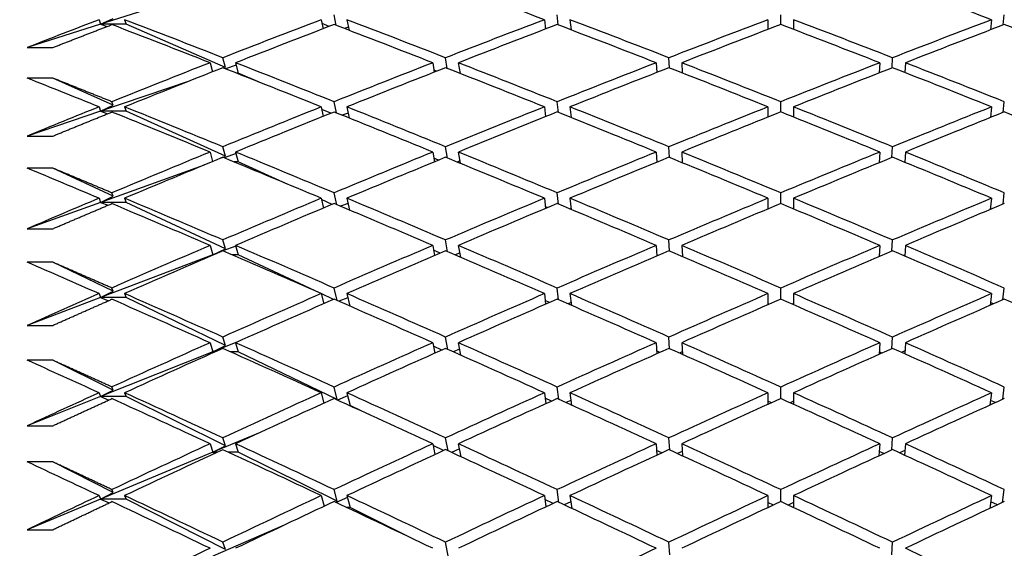
# Paper-space layout 'Layout1' of a CAD drawing. Units: millimetres. Extents: x 0 to 824, y 0 to 1159.
# Drawn here: x 179 to 187, y 750 to 754 of the extents above; entities that cross this region are included whole.
import ezdxf
from ezdxf import colors
from ezdxf.entities.mleader import LeaderData, LeaderLine
from ezdxf.math import Vec2, Vec3

# ---------------------------------------------------------------- set-up
doc = ezdxf.new("R2010")
doc.units = ezdxf.units.MM
doc.layers.add('DV4_Défaut', color=7, linetype='Continuous')
doc.layers.add('Défaut', color=7, linetype='Continuous')

# ---------------------------------------------------------------- blocks, each defined once
blk = doc.blocks.new('_DOT')
at = {"color": 0}
blk.add_line((0, 0), (-1, 0), dxfattribs=at)
at = {"color": 0, "const_width": 0.333}
blk.add_lwpolyline([(-0.1665, 0, 1), (0.1665, 0, 1)], format="xyb", close=True, dxfattribs=at)
blk = doc.blocks.new('SE3')
at = {"layer": 'DV4_Défaut', "color": 7, "linetype": 'Continuous'}
for p, q in [((180.3761, 753.928), (179.79, 753.7415)), ((181.634, 753.7321), (181.617, 753.8149)), ((183.37, 753.7356), (183.3619, 753.8148)), ((185.1103, 753.7387), (185.1103, 753.8147)), ((186.8506, 753.7356), (186.8587, 753.8148)), ((179.79, 753.7415), (179.217, 753.5593)), ((179.7791, 753.7768), (179.79, 753.7415)), ((179.79, 753.7415), (179.8881, 753.7858)), ((179.99, 753.7415), (179.79, 753.7415)), ((179.79, 753.7415), (179.8424, 753.7243)), ((179.9791, 753.7768), (179.99, 753.7415)), ((180.7668, 753.4038), (179.99, 753.7415)), ((181.517, 753.7768), (181.5316, 753.7059)), ((181.5792, 753.7241), (181.523, 753.7476)), ((181.717, 753.7768), (181.7341, 753.6937)), ((183.2619, 753.7768), (183.2694, 753.7034)), ((183.4619, 753.7768), (183.4701, 753.6974)), ((185.0103, 753.7768), (185.0103, 753.7006)), ((185.2103, 753.7768), (185.2103, 753.7006)), ((186.7587, 753.7768), (186.7505, 753.6974)), ((181.7287, 753.7197), (181.6957, 753.7085)), ((179.217, 753.5593), (179.417, 753.5593)), ((180.6469, 753.4404), (180.6656, 753.3691)), ((180.7668, 753.4038), (180.7469, 753.4795)), ((180.8469, 753.4404), (180.8681, 753.3597)), ((182.3887, 753.4404), (182.4004, 753.3666)), ((182.5019, 753.3961), (182.4888, 753.4793)), ((182.5887, 753.4404), (182.6019, 753.3569)), ((184.1359, 753.4404), (184.1399, 753.3638)), ((184.2401, 753.3997), (184.2359, 753.4793)), ((184.3359, 753.4404), (184.3401, 753.3606)), ((185.8847, 753.4404), (185.8805, 753.3606)), ((185.9805, 753.3997), (185.9847, 753.4793)), ((186.0847, 753.4404), (186.0807, 753.3638)), ((180.7543, 753.3982), (180.7668, 753.4038)), ((180.8517, 753.4221), (180.7669, 753.3933)), ((180.8681, 753.3597), (180.852, 753.3597)), ((181.0271, 753.2906), (180.8681, 753.3597)), ((182.4187, 753.3738), (182.3979, 753.3825)), ((182.6012, 753.3612), (182.5958, 753.3593)), ((179.417, 753.3204), (179.217, 753.3204)), ((179.8881, 753.1077), (179.417, 753.3204)), ((180.4836, 753.2971), (179.79, 753.0617)), ((179.8881, 753.1077), (179.8791, 753.1358)), ((181.6358, 753.0479), (181.617, 753.1356)), ((183.3708, 753.052), (183.3619, 753.1354)), ((185.1103, 753.0556), (185.1103, 753.1354)), ((186.8498, 753.052), (186.8587, 753.1354)), ((179.79, 753.0617), (179.217, 752.8673)), ((179.7791, 753.0956), (179.79, 753.0617)), ((179.79, 753.0617), (179.8881, 753.1077)), ((179.99, 753.0617), (179.79, 753.0617)), ((179.79, 753.0617), (179.8462, 753.0419)), ((179.9791, 753.0956), (179.99, 753.0617)), ((180.7668, 752.7111), (179.99, 753.0617)), ((181.517, 753.0956), (181.5328, 753.0216)), ((181.5915, 753.0452), (181.5212, 753.0758)), ((181.7274, 753.0467), (181.6807, 753.0298)), ((181.717, 753.0956), (181.7358, 753.0076)), ((183.2619, 753.0956), (183.2701, 753.0188)), ((183.4619, 753.0956), (183.4709, 753.0119)), ((185.0103, 753.0956), (185.0103, 753.0155)), ((185.2103, 753.0956), (185.2103, 753.0155)), ((186.7587, 753.0956), (186.7497, 753.0119)), ((179.217, 752.8673), (179.417, 752.8673)), ((180.6469, 752.7426), (180.6672, 752.6686)), ((180.7668, 752.7111), (180.7469, 752.7836)), ((180.8469, 752.7426), (180.8681, 752.6654)), ((182.3887, 752.7426), (182.4014, 752.6657)), ((182.5032, 752.6957), (182.4888, 752.7834)), ((182.5887, 752.7426), (182.6032, 752.6546)), ((184.1359, 752.7426), (184.1403, 752.6625)), ((184.2405, 752.6998), (184.2359, 752.7834)), ((184.3359, 752.7426), (184.3405, 752.6588)), ((185.8847, 752.7426), (185.8801, 752.6588)), ((185.9801, 752.6998), (185.9847, 752.7834)), ((186.0847, 752.7426), (186.0803, 752.6625)), ((180.7388, 752.6981), (180.7668, 752.7111)), ((180.8501, 752.7309), (180.7569, 752.6973)), ((180.8681, 752.6654), (180.8345, 752.6654)), ((181.2461, 752.4947), (180.8681, 752.6654)), ((182.4337, 752.679), (182.3966, 752.6952)), ((182.6002, 752.673), (182.5785, 752.6648)), ((179.417, 752.6169), (179.217, 752.6169)), ((179.8881, 752.3968), (179.417, 752.6169)), ((180.6012, 752.6413), (179.79, 752.3492)), ((179.79, 752.3492), (179.217, 752.143)), ((179.7791, 752.3816), (179.79, 752.3492)), ((179.79, 752.3492), (179.8881, 752.3968)), ((179.99, 752.3492), (179.79, 752.3492)), ((179.79, 752.3492), (179.8496, 752.327)), ((179.8881, 752.3968), (179.8791, 752.4236)), ((179.9791, 752.3816), (179.99, 752.3492)), ((180.7668, 751.9864), (179.99, 752.3492)), ((181.517, 752.3816), (181.5342, 752.3048)), ((181.6028, 752.3337), (181.5192, 752.3714)), ((181.6378, 752.3309), (181.617, 752.4234)), ((181.717, 752.3816), (181.7378, 752.2888)), ((183.2619, 752.3816), (183.2709, 752.3016)), ((183.3717, 752.3356), (183.3619, 752.4233)), ((183.4619, 752.3816), (183.4717, 752.2937)), ((185.0103, 752.3816), (185.0103, 752.2979)), ((185.1103, 752.3398), (185.1103, 752.4233)), ((185.2103, 752.3816), (185.2103, 752.2979)), ((186.7587, 752.3816), (186.7488, 752.2937)), ((186.8489, 752.3356), (186.8587, 752.4233)), ((181.7261, 752.341), (181.6671, 752.3186)), ((183.2866, 752.3082), (183.2693, 752.3157)), ((183.471, 752.3007), (183.4628, 752.2974)), ((186.7578, 752.2974), (186.7496, 752.3007)), ((179.217, 752.143), (179.417, 752.143)), ((180.7668, 751.9864), (180.7469, 752.0556)), ((182.5047, 751.9632), (182.4888, 752.0554)), ((184.2409, 751.9679), (184.2359, 752.0553)), ((185.9797, 751.9679), (185.9847, 752.0553)), ((180.6469, 752.0128), (180.6681, 751.9391)), ((180.6681, 751.9391), (180.7668, 751.9864)), ((180.8484, 752.0076), (180.7479, 751.9694)), ((180.8469, 752.0128), (180.8681, 751.9391)), ((182.3887, 752.0128), (182.4025, 751.933)), ((182.4476, 751.9524), (182.3951, 751.9761)), ((182.5887, 752.0128), (182.6047, 751.9203)), ((184.1359, 752.0128), (184.1407, 751.9294)), ((184.3359, 752.0128), (184.3409, 751.9252)), ((185.8847, 752.0128), (185.8797, 751.9252)), ((186.0847, 752.0128), (186.0799, 751.9294)), ((180.6681, 751.9391), (179.79, 751.6055)), ((180.731, 751.963), (180.6681, 751.9391)), ((180.6755, 751.9391), (180.6681, 751.9391)), ((180.6681, 751.9391), (180.672, 751.9376)), ((180.8681, 751.9391), (180.8184, 751.9391)), ((181.5075, 751.6404), (180.8681, 751.9391)), ((182.5991, 751.9528), (182.5627, 751.9383)), ((184.1494, 751.9331), (184.1402, 751.9371)), ((184.3407, 751.9294), (184.3358, 751.9273)), ((185.8848, 751.9273), (185.8799, 751.9294)), ((186.0804, 751.9371), (186.0712, 751.9331)), ((179.417, 751.8816), (179.217, 751.8816)), ((179.8881, 751.6546), (179.417, 751.8816)), ((179.8881, 751.6546), (179.8791, 751.6801)), ((181.6399, 751.5825), (181.617, 751.6799)), ((183.3727, 751.588), (183.3619, 751.6798)), ((185.1103, 751.5928), (185.1103, 751.6797)), ((186.8479, 751.588), (186.8587, 751.6798)), ((179.79, 751.6055), (179.217, 751.3879)), ((179.7791, 751.6363), (179.79, 751.6055)), ((179.79, 751.6055), (179.8881, 751.6546)), ((179.99, 751.6055), (179.79, 751.6055)), ((179.79, 751.6055), (179.8527, 751.5808)), ((179.9791, 751.6363), (179.99, 751.6055)), ((180.7668, 751.2312), (179.99, 751.6055)), ((181.517, 751.6363), (181.5357, 751.557)), ((181.6133, 751.591), (181.517, 751.636)), ((181.7246, 751.6039), (181.6548, 751.5761)), ((181.717, 751.6363), (181.74, 751.5387)), ((183.2619, 751.6363), (183.2717, 751.5533)), ((183.3021, 751.5666), (183.2683, 751.5819)), ((183.4619, 751.6363), (183.4727, 751.5443)), ((185.0103, 751.6363), (185.0103, 751.5491)), ((185.2103, 751.6363), (185.2103, 751.5491)), ((186.7587, 751.6363), (186.7479, 751.5443)), ((183.4702, 751.5661), (183.446, 751.556)), ((185.0213, 751.554), (185.0103, 751.5588)), ((185.2103, 751.5588), (185.1993, 751.554)), ((186.7746, 751.556), (186.7504, 751.5661)), ((179.217, 751.3879), (179.417, 751.3879)), ((180.7668, 751.2312), (180.7469, 751.2969)), ((182.5063, 751.2001), (182.4888, 751.2968)), ((184.2414, 751.2055), (184.2359, 751.2967)), ((185.9792, 751.2055), (185.9847, 751.2967)), ((180.6469, 751.2524), (180.6681, 751.1824)), ((180.8758, 751.2653), (180.6681, 751.1824)), ((180.6681, 751.1824), (180.7668, 751.2312)), ((180.8469, 751.2524), (180.8681, 751.1824)), ((182.3887, 751.2524), (182.4037, 751.17)), ((182.4605, 751.1953), (182.3934, 751.2266)), ((182.5979, 751.2021), (182.5483, 751.1814)), ((182.5887, 751.2524), (182.6064, 751.1555)), ((184.1359, 751.2524), (184.1411, 751.1659)), ((184.3359, 751.2524), (184.3414, 751.1611)), ((185.8847, 751.2524), (185.8792, 751.1611)), ((186.0847, 751.2524), (186.0795, 751.1659)), ((180.6681, 751.1824), (179.79, 750.832)), ((180.6903, 751.1824), (180.6681, 751.1824)), ((180.6681, 751.1824), (180.6797, 751.1776)), ((180.8681, 751.1824), (180.8036, 751.1824)), ((181.641, 750.81), (180.8681, 751.1824)), ((184.1657, 751.1768), (184.1397, 751.1886)), ((184.3402, 751.1805), (184.3188, 751.1711)), ((185.9018, 751.1711), (185.8804, 751.1805)), ((186.0809, 751.1886), (186.0548, 751.1768)), ((179.417, 751.116), (179.217, 751.116)), ((179.8881, 750.8825), (179.417, 751.116)), ((179.8881, 750.8825), (179.8791, 750.9067)), ((181.641, 750.81), (181.617, 750.9065)), ((183.3738, 750.8106), (183.3619, 750.9063)), ((185.1103, 750.816), (185.1103, 750.9063)), ((186.8468, 750.8106), (186.8587, 750.9063)), ((179.79, 750.832), (179.217, 750.6034)), ((179.7791, 750.8612), (179.79, 750.832)), ((179.79, 750.832), (179.8881, 750.8825)), ((179.99, 750.832), (179.79, 750.832)), ((179.79, 750.832), (179.8556, 750.8049)), ((179.9791, 750.8612), (179.99, 750.832)), ((180.7668, 750.447), (179.99, 750.832)), ((181.517, 750.8612), (181.5373, 750.7796)), ((181.6356, 750.8073), (181.641, 750.81)), ((181.723, 750.837), (181.6434, 750.8038)), ((181.717, 750.8612), (181.7418, 750.7614)), ((183.2619, 750.8612), (183.2725, 750.7755)), ((183.3166, 750.7954), (183.2672, 750.8185)), ((183.4619, 750.8612), (183.4738, 750.7652)), ((185.0103, 750.8612), (185.0103, 750.7707)), ((185.2103, 750.8612), (185.2103, 750.7707)), ((186.7587, 750.8612), (186.7468, 750.7652)), ((181.7418, 750.7614), (181.7367, 750.7614)), ((181.8295, 750.7192), (181.7418, 750.7614)), ((183.4693, 750.8018), (183.4304, 750.7849)), ((185.0378, 750.7832), (185.0103, 750.7956)), ((185.2103, 750.7956), (185.1828, 750.7832)), ((186.7902, 750.7849), (186.7513, 750.8018)), ((179.217, 750.6034), (179.417, 750.6034)), ((181.0395, 750.5518), (180.6681, 750.3968)), ((180.7668, 750.447), (180.7469, 750.5091)), ((182.5082, 750.4079), (182.4888, 750.5089)), ((184.2419, 750.4142), (184.2359, 750.5089)), ((185.9787, 750.4142), (185.9847, 750.5089)), ((180.6469, 750.463), (180.6681, 750.3968)), ((180.6681, 750.3968), (180.7668, 750.447)), ((180.8469, 750.463), (180.8681, 750.3968)), ((182.3887, 750.463), (182.405, 750.3782)), ((182.4724, 750.4093), (182.3916, 750.4483)), ((182.5887, 750.463), (182.6082, 750.3617)), ((184.1359, 750.463), (184.1416, 750.3735)), ((184.3359, 750.463), (184.3419, 750.3681)), ((185.8847, 750.463), (185.8786, 750.3681)), ((186.0847, 750.463), (186.079, 750.3735)), ((180.6681, 750.3968), (179.79, 750.0303)), ((180.704, 750.3968), (180.6681, 750.3968)), ((180.6681, 750.3968), (180.6868, 750.3888)), ((180.8681, 750.3968), (180.7899, 750.3968)), ((181.641, 750.0137), (180.8681, 750.3968)), ((182.5966, 750.4224), (182.5349, 750.3956)), ((184.181, 750.3917), (184.1392, 750.4112)), ((184.3397, 750.4026), (184.303, 750.386)), ((185.9176, 750.386), (185.8809, 750.4026)), ((186.0814, 750.4112), (186.0396, 750.3917)), ((179.417, 750.3216), (179.217, 750.3216)), ((179.8881, 750.0821), (179.417, 750.3216)), ((179.7791, 750.0578), (179.79, 750.0303)), ((179.79, 750.0303), (179.8881, 750.0821)), ((179.8881, 750.0821), (179.8791, 750.1049)), ((179.9791, 750.0578), (179.99, 750.0303)), ((181.517, 750.0578), (181.539, 749.9742)), ((181.641, 750.0137), (181.617, 750.1047)), ((181.7212, 750.0418), (181.633, 750.0034)), ((181.717, 750.0578), (181.7418, 749.9638)), ((183.2619, 750.0578), (183.2735, 749.9696)), ((183.375, 750.0049), (183.3619, 750.1046)), ((183.4619, 750.0578), (183.4751, 749.958)), ((185.0103, 750.0578), (185.0103, 749.9643)), ((185.1103, 750.0111), (185.1103, 750.1045)), ((185.2103, 750.0578), (185.2103, 749.9643)), ((186.7587, 750.0578), (186.7455, 749.958)), ((186.8455, 750.0049), (186.8587, 750.1046)), ((179.79, 750.0303), (179.217, 749.7912)), ((179.99, 750.0303), (179.79, 750.0303)), ((179.79, 750.0303), (179.8582, 750.0008)), ((180.7668, 749.6354), (179.99, 750.0303)), ((181.6265, 750.0064), (181.641, 750.0137)), ((181.7418, 749.9638), (181.7172, 749.9638)), ((182.2445, 749.7146), (181.7418, 749.9638)), ((183.33, 749.9961), (183.2659, 750.027)), ((183.4683, 750.0093), (183.416, 749.9857)), ((185.0531, 749.9843), (185.0103, 750.0043)), ((185.2103, 750.0043), (185.1675, 749.9843)), ((186.8046, 749.9857), (186.7523, 750.0093)), ((181.2271, 749.8269), (180.6681, 749.5839)), ((179.217, 749.7912), (179.417, 749.7912)), ((180.7668, 749.6354), (180.7469, 749.6938)), ((182.5103, 749.5882), (182.4888, 749.6936)), ((184.2426, 749.5954), (184.2359, 749.6935)), ((185.978, 749.5954), (185.9847, 749.6935))]:
    blk.add_line(p, q, dxfattribs=at)
for centre, major_axis, ratio, start_param, end_param in [((185.0103, 736.8327), (-38.4546, 17.9819), 0.351691, -1.36292, -1.343052), ((185.0103, 736.8327), (-38.4173, 16.7843), 0.390048, -1.446888, -1.427015), ((185.0103, 736.8327), (38.4123, 15.386), 0.427392, 1.535889, 1.550459), ((185.0103, 736.8327), (-38.5152, 19.0037), 0.312765, -1.305484, -1.285634), ((185.2103, 736.8327), (-38.5152, 19.0037), 0.312765, -1.302902, -1.283044), ((185.0103, 736.8327), (38.4103, 16.1119), 0.408882, 1.490695, 1.510553), ((185.2103, 736.8327), (38.4103, 16.1119), 0.408882, 1.493272, 1.513135), ((185.0103, 736.8327), (-38.4826, 18.5134), 0.332277, -1.344964, -1.3251), ((185.2103, 736.8327), (-38.4826, 18.5134), 0.332277, -1.342392, -1.322524), ((185.0103, 736.8327), (38.4173, 16.7843), 0.390048, 1.446888, 1.466756), ((185.2103, 736.8327), (38.4173, 16.7843), 0.390048, 1.449457, 1.469328), ((185.0103, 736.8327), (-38.4546, 17.9819), 0.351691, -1.38536, -1.365489), ((185.2103, 736.8327), (-38.4546, 17.9819), 0.351691, -1.382794, -1.36292), ((185.0103, 736.8327), (38.4325, 17.4065), 0.370964, 1.404337, 1.424211), ((185.2103, 736.8327), (38.4325, 17.4065), 0.370964, 1.406903, 1.426777), ((185.0103, 736.8327), (-38.4325, 17.4065), 0.370964, -1.426777, -1.406903), ((185.2103, 736.8327), (-38.4325, 17.4065), 0.370964, -1.424211, -1.404337), ((185.0103, 736.8327), (38.4546, 17.9819), 0.351691, 1.36292, 1.382793), ((185.2103, 736.8327), (38.4546, 17.9819), 0.351691, 1.365489, 1.38536), ((185.0103, 736.8327), (-38.4173, 16.7843), 0.390048, -1.469328, -1.449457), ((185.0103, 736.8327), (38.4103, 16.1119), 0.408882, 1.513135, 1.532986), ((185.2103, 736.8327), (-38.5152, 19.0037), 0.312765, -1.325348, -1.305484), ((185.0103, 736.8327), (38.4173, 16.7843), 0.390048, 1.469328, 1.489192), ((185.2103, 736.8327), (-38.4826, 18.5134), 0.332277, -1.364835, -1.344964), ((185.0103, 736.8327), (38.4325, 17.4065), 0.370964, 1.426777, 1.446649), ((185.2103, 736.8327), (-38.4546, 17.9819), 0.351691, -1.405234, -1.38536), ((185.0103, 736.8327), (38.4546, 17.9819), 0.351691, 1.38536, 1.405234), ((185.2103, 736.8327), (-38.4325, 17.4065), 0.370964, -1.446649, -1.426777), ((185.2103, 736.8327), (38.4103, 16.1119), 0.408882, 1.515718, 1.535575), ((185.0103, 736.8327), (-38.5152, 19.0037), 0.312765, -1.327924, -1.308067), ((185.2103, 736.8327), (38.4173, 16.7843), 0.390048, 1.4719, 1.491768), ((185.0103, 736.8327), (-38.4826, 18.5134), 0.332277, -1.367404, -1.347536), ((185.2103, 736.8327), (38.4325, 17.4065), 0.370964, 1.429344, 1.449217), ((185.0103, 736.8327), (-38.4546, 17.9819), 0.351691, -1.4078, -1.387927), ((185.2103, 736.8327), (38.4546, 17.9819), 0.351691, 1.387927, 1.4078), ((185.0103, 736.8327), (-38.4325, 17.4065), 0.370964, -1.449217, -1.429344), ((185.0103, 736.8327), (-38.5515, 19.455), 0.293186, -1.289266, -1.274696), ((185.0103, 736.8327), (38.4103, 16.1119), 0.408882, 1.535575, 1.550145), ((185.0103, 736.8327), (-38.5515, 19.455), 0.293186, -1.311706, -1.291855), ((185.2103, 736.8327), (-38.5515, 19.455), 0.293186, -1.309124, -1.289266), ((185.0103, 736.8327), (38.4173, 16.7843), 0.390048, 1.491768, 1.511626), ((185.2103, 736.8327), (38.4173, 16.7843), 0.390048, 1.494345, 1.514208), ((185.0103, 736.8327), (-38.5152, 19.0037), 0.312765, -1.350364, -1.330501), ((185.2103, 736.8327), (-38.5152, 19.0037), 0.312765, -1.347792, -1.327924), ((185.0103, 736.8327), (38.4325, 17.4065), 0.370964, 1.449217, 1.469085), ((185.2103, 736.8327), (38.4325, 17.4065), 0.370964, 1.451786, 1.471657), ((185.0103, 736.8327), (-38.4826, 18.5134), 0.332277, -1.389844, -1.369972), ((185.2103, 736.8327), (-38.4826, 18.5134), 0.332277, -1.387277, -1.367404), ((185.0103, 736.8327), (38.4546, 17.9819), 0.351691, 1.4078, 1.427673), ((185.2103, 736.8327), (38.4546, 17.9819), 0.351691, 1.410366, 1.43024), ((185.0103, 736.8327), (-38.4546, 17.9819), 0.351691, -1.43024, -1.410366), ((185.2103, 736.8327), (-38.4546, 17.9819), 0.351691, -1.427673, -1.4078), ((185.0103, 736.8327), (38.4826, 18.5134), 0.332277, 1.367404, 1.387277), ((185.2103, 736.8327), (38.4826, 18.5134), 0.332277, 1.369972, 1.389844), ((185.0103, 736.8327), (-38.4325, 17.4065), 0.370964, -1.471657, -1.451786), ((185.0103, 736.8327), (38.4173, 16.7843), 0.390048, 1.514208, 1.534059), ((185.2103, 736.8327), (-38.5515, 19.455), 0.293186, -1.331569, -1.311706), ((185.0103, 736.8327), (38.4325, 17.4065), 0.370964, 1.471657, 1.491521), ((185.2103, 736.8327), (-38.5152, 19.0037), 0.312765, -1.370236, -1.350364), ((185.0103, 736.8327), (38.4546, 17.9819), 0.351691, 1.43024, 1.450111), ((185.2103, 736.8327), (-38.4826, 18.5134), 0.332277, -1.409718, -1.389844), ((185.0103, 736.8327), (38.4826, 18.5134), 0.332277, 1.389844, 1.409718), ((185.2103, 736.8327), (-38.4546, 17.9819), 0.351691, -1.450111, -1.43024), ((185.2103, 736.8327), (38.4173, 16.7843), 0.390048, 1.51679, 1.536648), ((185.0103, 736.8327), (-38.5515, 19.455), 0.293186, -1.334146, -1.314288), ((185.2103, 736.8327), (38.4325, 17.4065), 0.370964, 1.474229, 1.494097), ((185.0103, 736.8327), (-38.5152, 19.0037), 0.312765, -1.372804, -1.352936), ((185.2103, 736.8327), (38.4546, 17.9819), 0.351691, 1.432807, 1.45268), ((185.0103, 736.8327), (-38.4826, 18.5134), 0.332277, -1.412284, -1.39241), ((185.2103, 736.8327), (38.4826, 18.5134), 0.332277, 1.39241, 1.412284), ((185.0103, 736.8327), (-38.4546, 17.9819), 0.351691, -1.45268, -1.432807), ((185.0103, 736.8327), (-38.5902, 19.8696), 0.273566, -1.296222, -1.281652), ((185.0103, 736.8327), (38.4173, 16.7843), 0.390048, 1.536648, 1.551218), ((185.2103, 736.8327), (-38.5902, 19.8696), 0.273566, -1.316079, -1.296222), ((185.0103, 736.8327), (38.4325, 17.4065), 0.370964, 1.494097, 1.513955), ((185.2103, 736.8327), (-38.5515, 19.455), 0.293186, -1.354014, -1.334146), ((185.0103, 736.8327), (38.4546, 17.9819), 0.351691, 1.45268, 1.472548), ((185.2103, 736.8327), (-38.5152, 19.0037), 0.312765, -1.392677, -1.372804), ((185.0103, 736.8327), (38.4826, 18.5134), 0.332277, 1.412284, 1.432157), ((185.2103, 736.8327), (-38.4826, 18.5134), 0.332277, -1.432157, -1.412284), ((185.0103, 736.8327), (38.5152, 19.0037), 0.312765, 1.372804, 1.392677), ((185.0103, 736.8327), (-38.5902, 19.8696), 0.273566, -1.318662, -1.298811), ((185.2103, 736.8327), (38.4325, 17.4065), 0.370964, 1.496673, 1.516537), ((185.0103, 736.8327), (-38.5515, 19.455), 0.293186, -1.356586, -1.336722), ((185.2103, 736.8327), (38.4546, 17.9819), 0.351691, 1.455249, 1.47512), ((185.0103, 736.8327), (-38.5152, 19.0037), 0.312765, -1.395244, -1.375373), ((185.2103, 736.8327), (38.4826, 18.5134), 0.332277, 1.41485, 1.434724), ((185.0103, 736.8327), (-38.4826, 18.5134), 0.332277, -1.434724, -1.41485), ((185.2103, 736.8327), (38.5152, 19.0037), 0.312765, 1.375373, 1.395244), ((185.0103, 736.8327), (38.4325, 17.4065), 0.370964, 1.516537, 1.536387), ((185.2103, 736.8327), (38.4325, 17.4065), 0.370964, 1.519119, 1.538977), ((185.0103, 736.8327), (-38.5902, 19.8696), 0.273566, -1.341102, -1.321244), ((185.2103, 736.8327), (-38.5902, 19.8696), 0.273566, -1.338525, -1.318662), ((185.0103, 736.8327), (38.4546, 17.9819), 0.351691, 1.47512, 1.494984), ((185.2103, 736.8327), (38.4546, 17.9819), 0.351691, 1.477692, 1.49756), ((185.0103, 736.8327), (-38.5515, 19.455), 0.293186, -1.379026, -1.359158), ((185.2103, 736.8327), (-38.5515, 19.455), 0.293186, -1.376457, -1.356586), ((185.0103, 736.8327), (38.4826, 18.5134), 0.332277, 1.434724, 1.454595), ((185.2103, 736.8327), (38.4826, 18.5134), 0.332277, 1.43729, 1.457164), ((185.0103, 736.8327), (-38.5152, 19.0037), 0.312765, -1.417684, -1.397811), ((185.2103, 736.8327), (-38.5152, 19.0037), 0.312765, -1.415118, -1.395244), ((185.0103, 736.8327), (38.5152, 19.0037), 0.312765, 1.395244, 1.415118), ((185.2103, 736.8327), (38.5152, 19.0037), 0.312765, 1.397811, 1.417684), ((185.0103, 736.8327), (-38.4826, 18.5134), 0.332277, -1.457164, -1.43729), ((185.2103, 736.8327), (-38.4826, 18.5134), 0.332277, -1.454595, -1.434724), ((185.0103, 736.8327), (-38.6305, 20.2491), 0.253926, -1.303832, -1.289262), ((185.0103, 736.8327), (38.4325, 17.4065), 0.370964, 1.538977, 1.553547), ((185.0103, 736.8327), (-38.6305, 20.2491), 0.253926, -1.326272, -1.306422), ((185.2103, 736.8327), (-38.6305, 20.2491), 0.253926, -1.32369, -1.303832), ((185.0103, 736.8327), (38.4546, 17.9819), 0.351691, 1.49756, 1.517418), ((185.2103, 736.8327), (38.4546, 17.9819), 0.351691, 1.500136, 1.52), ((185.0103, 736.8327), (-38.5902, 19.8696), 0.273566, -1.363541, -1.343678), ((185.2103, 736.8327), (-38.5902, 19.8696), 0.273566, -1.36097, -1.341102), ((185.0103, 736.8327), (38.4826, 18.5134), 0.332277, 1.457164, 1.477032), ((185.2103, 736.8327), (38.4826, 18.5134), 0.332277, 1.459732, 1.479604), ((185.0103, 736.8327), (-38.5515, 19.455), 0.293186, -1.401466, -1.381594), ((185.2103, 736.8327), (-38.5515, 19.455), 0.293186, -1.398899, -1.379026), ((185.0103, 736.8327), (38.5152, 19.0037), 0.312765, 1.417684, 1.437557), ((185.2103, 736.8327), (38.5152, 19.0037), 0.312765, 1.42025, 1.440124), ((185.0103, 736.8327), (-38.5152, 19.0037), 0.312765, -1.440124, -1.42025), ((185.2103, 736.8327), (-38.5152, 19.0037), 0.312765, -1.437557, -1.417684), ((185.0103, 736.8327), (38.5515, 19.455), 0.293186, 1.379026, 1.398899), ((185.2103, 736.8327), (38.5515, 19.455), 0.293186, 1.381594, 1.401466), ((185.0103, 736.8327), (-38.4826, 18.5134), 0.332277, -1.479604, -1.459732), ((185.0103, 736.8327), (38.4546, 17.9819), 0.351691, 1.52, 1.53985), ((185.2103, 736.8327), (38.4546, 17.9819), 0.351691, 1.522582, 1.54244), ((185.0103, 736.8327), (-38.6305, 20.2491), 0.253926, -1.348712, -1.328855), ((185.2103, 736.8327), (-38.6305, 20.2491), 0.253926, -1.346136, -1.326272), ((185.0103, 736.8327), (38.4826, 18.5134), 0.332277, 1.479604, 1.499467), ((185.2103, 736.8327), (38.4826, 18.5134), 0.332277, 1.482175, 1.502044), ((185.0103, 736.8327), (-38.5902, 19.8696), 0.273566, -1.385981, -1.366113), ((185.2103, 736.8327), (-38.5902, 19.8696), 0.273566, -1.383413, -1.363541), ((185.0103, 736.8327), (38.5152, 19.0037), 0.312765, 1.440124, 1.459995), ((185.2103, 736.8327), (38.5152, 19.0037), 0.312765, 1.442691, 1.462564), ((185.0103, 736.8327), (-38.5515, 19.455), 0.293186, -1.423906, -1.404032), ((185.2103, 736.8327), (-38.5515, 19.455), 0.293186, -1.42134, -1.401466), ((185.0103, 736.8327), (38.5515, 19.455), 0.293186, 1.401466, 1.42134), ((185.2103, 736.8327), (38.5515, 19.455), 0.293186, 1.404032, 1.423906), ((185.0103, 736.8327), (-38.5152, 19.0037), 0.312765, -1.462564, -1.442691), ((185.2103, 736.8327), (-38.5152, 19.0037), 0.312765, -1.459995, -1.440124), ((185.0103, 736.8327), (-38.6713, 20.5953), 0.234282, -1.312026, -1.297456), ((185.0103, 736.8327), (38.4546, 17.9819), 0.351691, 1.54244, 1.55701), ((185.0103, 736.8327), (-38.6713, 20.5953), 0.234282, -1.334466, -1.314615), ((185.2103, 736.8327), (-38.6713, 20.5953), 0.234282, -1.331883, -1.312026), ((185.0103, 736.8327), (38.4826, 18.5134), 0.332277, 1.502044, 1.521901), ((185.2103, 736.8327), (38.4826, 18.5134), 0.332277, 1.50462, 1.524483), ((185.0103, 736.8327), (-38.6305, 20.2491), 0.253926, -1.371152, -1.351289), ((185.2103, 736.8327), (-38.6305, 20.2491), 0.253926, -1.36858, -1.348712), ((185.0103, 736.8327), (38.5152, 19.0037), 0.312765, 1.462564, 1.482432), ((185.2103, 736.8327), (38.5152, 19.0037), 0.312765, 1.465132, 1.485004), ((185.0103, 736.8327), (-38.5902, 19.8696), 0.273566, -1.408421, -1.38855), ((185.2103, 736.8327), (-38.5902, 19.8696), 0.273566, -1.405855, -1.385981), ((185.0103, 736.8327), (38.5515, 19.455), 0.293186, 1.423906, 1.443779), ((185.2103, 736.8327), (38.5515, 19.455), 0.293186, 1.426472, 1.446345), ((185.0103, 736.8327), (-38.5515, 19.455), 0.293186, -1.446345, -1.426472), ((185.2103, 736.8327), (-38.5515, 19.455), 0.293186, -1.443779, -1.423906), ((185.0103, 736.8327), (38.5902, 19.8696), 0.273566, 1.385981, 1.405855), ((185.2103, 736.8327), (38.5902, 19.8696), 0.273566, 1.38855, 1.408421), ((185.0103, 736.8327), (38.4826, 18.5134), 0.332277, 1.524483, 1.544334), ((185.2103, 736.8327), (-38.6713, 20.5953), 0.234282, -1.354329, -1.334466), ((185.0103, 736.8327), (38.5152, 19.0037), 0.312765, 1.485004, 1.504867), ((185.2103, 736.8327), (-38.6305, 20.2491), 0.253926, -1.391024, -1.371152), ((185.0103, 736.8327), (38.5515, 19.455), 0.293186, 1.446345, 1.466217), ((185.2103, 736.8327), (-38.5902, 19.8696), 0.273566, -1.428295, -1.408421), ((185.0103, 736.8327), (38.5902, 19.8696), 0.273566, 1.408421, 1.428295), ((185.2103, 736.8327), (-38.5515, 19.455), 0.293186, -1.466217, -1.446345), ((185.2103, 736.8327), (38.4826, 18.5134), 0.332277, 1.527066, 1.546923), ((185.0103, 736.8327), (-38.6713, 20.5953), 0.234282, -1.356906, -1.337048), ((185.2103, 736.8327), (38.5152, 19.0037), 0.312765, 1.487576, 1.507444), ((185.0103, 736.8327), (-38.6305, 20.2491), 0.253926, -1.393592, -1.373724), ((185.2103, 736.8327), (38.5515, 19.455), 0.293186, 1.448912, 1.468785), ((185.0103, 736.8327), (-38.5902, 19.8696), 0.273566, -1.430861, -1.410988), ((185.2103, 736.8327), (38.5902, 19.8696), 0.273566, 1.410988, 1.430861), ((185.0103, 736.8327), (-38.5515, 19.455), 0.293186, -1.468785, -1.448912), ((185.0103, 736.8327), (-38.7118, 20.9095), 0.214645, -1.320736, -1.306166), ((185.0103, 736.8327), (38.4826, 18.5134), 0.332277, 1.546923, 1.561493), ((185.2103, 736.8327), (-38.7118, 20.9095), 0.214645, -1.340593, -1.320736), ((185.0103, 736.8327), (38.5152, 19.0037), 0.312765, 1.507444, 1.527302), ((185.2103, 736.8327), (-38.6713, 20.5953), 0.234282, -1.376774, -1.356906), ((185.0103, 736.8327), (38.5515, 19.455), 0.293186, 1.468785, 1.488654), ((185.2103, 736.8327), (-38.6305, 20.2491), 0.253926, -1.413465, -1.393592), ((185.0103, 736.8327), (38.5902, 19.8696), 0.273566, 1.430861, 1.450735), ((185.2103, 736.8327), (-38.5902, 19.8696), 0.273566, -1.450735, -1.430861), ((185.0103, 736.8327), (38.6305, 20.2491), 0.253926, 1.393592, 1.413465), ((185.0103, 736.8327), (-38.7118, 20.9095), 0.214645, -1.343176, -1.323325), ((185.2103, 736.8327), (38.5152, 19.0037), 0.312765, 1.51002, 1.529884), ((185.0103, 736.8327), (-38.6713, 20.5953), 0.234282, -1.379346, -1.359482), ((185.2103, 736.8327), (38.5515, 19.455), 0.293186, 1.471354, 1.491225), ((185.0103, 736.8327), (-38.6305, 20.2491), 0.253926, -1.416032, -1.396161), ((185.2103, 736.8327), (38.5902, 19.8696), 0.273566, 1.433427, 1.453301), ((185.0103, 736.8327), (-38.5902, 19.8696), 0.273566, -1.453301, -1.433427), ((185.2103, 736.8327), (38.6305, 20.2491), 0.253926, 1.396161, 1.416032), ((185.0103, 736.8327), (38.5152, 19.0037), 0.312765, 1.529884, 1.549734), ((185.0103, 736.8327), (38.5902, 19.8696), 0.273566, 1.453301, 1.473173), ((185.2103, 736.8327), (-38.5902, 19.8696), 0.273566, -1.473173, -1.453301)]:
    blk.add_ellipse(centre, major_axis=major_axis, ratio=ratio, start_param=start_param, end_param=end_param, dxfattribs=at)
for points in [[(179.417, 753.5593), (179.6478, 753.6495), (179.8791, 753.7384)], [(179.8791, 753.1358), (179.6478, 753.2287), (179.417, 753.3204)], [(179.417, 752.8673), (179.6478, 752.9618), (179.8791, 753.0552)], [(179.8791, 752.4236), (179.6478, 752.5208), (179.417, 752.6169)], [(179.417, 752.143), (179.6478, 752.2418), (179.8791, 752.3394)], [(179.8791, 751.6801), (179.6478, 751.7814), (179.417, 751.8816)], [(179.417, 751.3879), (179.6478, 751.4906), (179.8791, 751.5924)], [(179.8791, 750.9067), (179.6478, 751.0119), (179.417, 751.116)], [(179.417, 750.6034), (179.6478, 750.71), (179.8791, 750.8156)], [(179.8791, 750.1049), (179.6478, 750.2138), (179.417, 750.3216)], [(179.417, 749.7912), (179.6478, 749.9014), (179.8791, 750.0107)]]:
    blk.add_open_spline(points, degree=2, dxfattribs=at)

psp = doc.layouts.get("Layout1")

# ---------------------------------------------------------------- block references
at = {"layer": 'Défaut'}
psp.add_blockref('SE3', (0, 0), dxfattribs=at)

# ---------------------------------------------------------------- leaders
at = {"layer": 'Défaut', "color": 7, "linetype": 'Continuous'}
ml = psp.add_multileader_mtext('Standard', dxfattribs=at)
ml.set_content('{\\pxsm0.9;\\fSolid Edge ISO|b1||i0||c0|p34;\\W1.;26/01/2011\\P}', color=256)
ml.set_leader_properties()
ml.set_arrow_properties(name='DOT')
ml.build(insert=Vec2(0, 0))
ml.multileader.update_dxf_attribs({"leader_type": 0, "dogleg_length": 0, "arrow_head_size": 12})
ctx = ml.context
ctx.base_point, ctx.char_height, ctx.arrow_head_size, ctx.landing_gap_size = Vec3(734.618, 1151.8802), 12, 12, 4.2
notes = []
notes.append((ctx, [(0, (0, 0, 0), (0, 0), (1, 0), 1, [])]))
ctx.mtext.insert = Vec3(738.818, 1158.0003)
for ctx, leaders in notes:
    for number, flags, end, landing, length, lines in leaders:
        leader = LeaderData()
        leader.index, (leader.has_last_leader_line, leader.has_dogleg_vector, leader.attachment_direction) = number, flags
        leader.last_leader_point, leader.dogleg_vector, leader.dogleg_length = Vec3(end), Vec3(landing), length
        for number, points, colour, breaks in lines:
            line = LeaderLine()
            line.index, line.vertices, line.color, line.breaks = number, Vec3.list(points), colors.encode_raw_color(colour), breaks
            leader.lines.append(line)
        ctx.leaders.append(leader)

doc.saveas('drawing.dxf')
